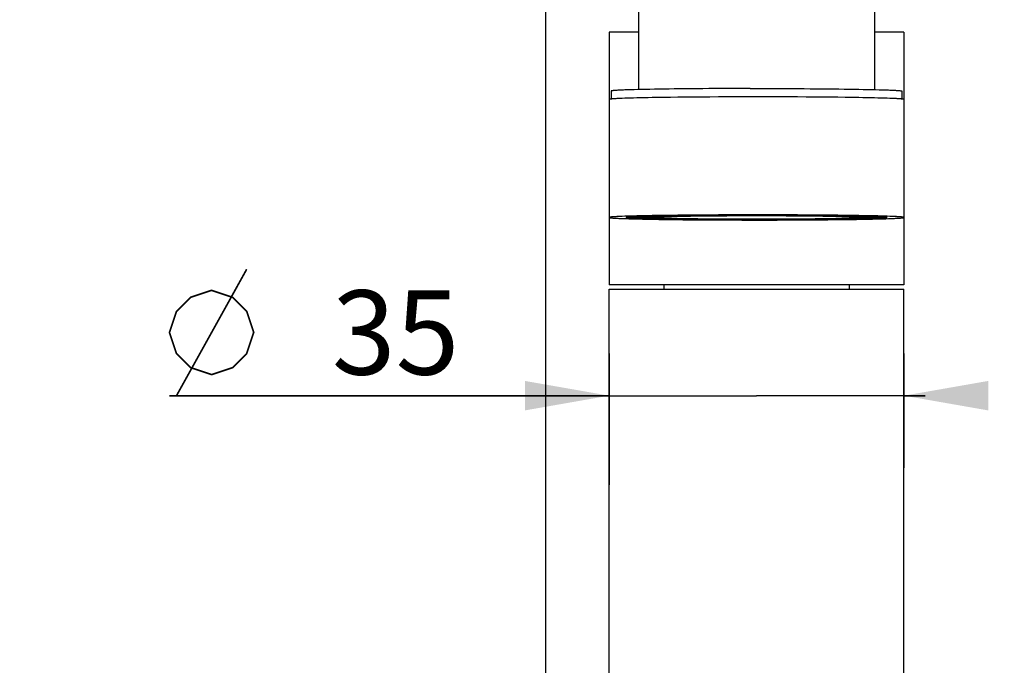
# Model space of a CAD drawing. Units: millimetres. Extents: x 0 to 210, y 0 to 297.
# Drawn here: x 139 to 162, y 170 to 186 of the extents above; entities that cross this region are included whole.
import ezdxf

# ---------------------------------------------------------------- set-up
doc = ezdxf.new("R2010")
doc.units = ezdxf.units.MM
doc.header["$LTSCALE"] = 19.36
doc.layers.get('0').update_dxf_attribs({"linetype": 'CONTINUOUS'})
doc.layers.add('00_COMPONENTI', color=7, linetype='CONTINUOUS')
doc.styles.get("Standard").update_dxf_attribs({"font": 'txt', "width": 1.15})
doc.dimstyles.new('DIMSTYLE_1', dxfattribs={"dimtxt": 2, "dimasz": 2, "dimexe": 1, "dimexo": 0.5, "dimgap": 0.5, "dimtad": 1, "dimlfac": 5, "dimdsep": 46, "dimtxsty": 'Standard', "dimblk": '_FILLED', "dimblk1": '_FILLED', "dimblk2": '_FILLED', "dimcen": 0.09, "dimadec": 0, "dimazin": 0, "dimtp": 0.15, "dimtm": 0.15, "dimtfac": 1, "dimtofl": 0, "dimtmove": 0, "dimatfit": 3, "dimldrblk": '_FILLED', "dimfxl": 0, "dimtolj": 1, "dimarcsym": 0})
doc.dimstyles.new('DIMSTYLE_2', dxfattribs={"dimtxt": 2, "dimasz": 2, "dimexe": 1, "dimexo": 0.5, "dimgap": 0.5, "dimtad": 1, "dimlfac": 5, "dimdsep": 46, "dimtxsty": 'Standard', "dimblk": '_FILLED', "dimblk1": '_FILLED', "dimblk2": '_FILLED', "dimcen": 0.09, "dimadec": 0, "dimazin": 0, "dimtp": 0.1, "dimtm": 0.1, "dimtfac": 1, "dimtofl": 0, "dimtmove": 0, "dimatfit": 3, "dimldrblk": '_FILLED', "dimfxl": 0, "dimtolj": 1, "dimarcsym": 0})
doc.dimstyles.new('DIMSTYLE_7', dxfattribs={"dimtxt": 2, "dimasz": 2, "dimexe": 1, "dimexo": 0.5, "dimgap": 0.5, "dimtad": 1, "dimdec": 0, "dimlfac": 5, "dimdsep": 46, "dimtxsty": 'Standard', "dimblk": '_FILLED', "dimblk1": '_FILLED', "dimblk2": '_FILLED', "dimcen": 0.09, "dimadec": 0, "dimazin": 0, "dimtp": 0.15, "dimtm": 0.15, "dimtfac": 1, "dimtdec": 0, "dimtofl": 0, "dimtmove": 0, "dimatfit": 3, "dimldrblk": '_FILLED', "dimfxl": 0, "dimtolj": 1, "dimarcsym": 0})

# ---------------------------------------------------------------- blocks, each defined once
blk = doc.blocks.new('_FILLED')
at = {"color": 0, "linetype": 'ByBlock'}
blk.add_solid([(0, 0), (-1, 0.175), (-1, -0.175)], dxfattribs=at)
blk = doc.blocks.new('*D2')
at = {"color": 2, "linetype": 'Continuous'}
for p, q in [((152.543, 177.673), (152.543, 174.554)), ((159.543, 177.673), (159.543, 174.962)), ((152.543, 176.673), (142.105, 176.673)), ((142.105, 176.673), (156.043, 176.673)), ((160.043, 176.673), (156.043, 176.673)), ((159.543, 176.673), (160.043, 176.673))]:
    blk.add_line(p, q, dxfattribs=at)
at = {"color": 2, "linetype": 'Continuous', "xscale": 2, "yscale": 2, "zscale": 2}
blk.add_blockref('_FILLED', (152.543, 176.673), dxfattribs=at)
at = {"color": 2, "linetype": 'Continuous', "xscale": 2, "yscale": 2, "zscale": 2, "rotation": 180}
blk.add_blockref('_FILLED', (159.543, 176.673), dxfattribs=at)
at = {"color": 2, "linetype": 'Continuous', "insert": (148.989, 179.173), "char_height": 2, "width": 10.325, "attachment_point": 3, "line_spacing_factor": 0.9}
blk.add_mtext('{\\Ftxt.shx;\\W1.333333;\\H2.000000; }35', dxfattribs=at)
blk = doc.blocks.new('*D21')
at = {"color": 2, "linetype": 'Continuous'}
for p, q in [((151.043, 132.703), (151.043, 262.7)), ((156.043, 253.399), (156.043, 262.7)), ((151.043, 261.7), (140.658, 261.7)), ((140.658, 261.7), (153.543, 261.7)), ((156.543, 261.7), (153.543, 261.7)), ((156.043, 261.7), (156.543, 261.7))]:
    blk.add_line(p, q, dxfattribs=at)
at = {"color": 2, "linetype": 'Continuous', "xscale": 2, "yscale": 2, "zscale": 2}
blk.add_blockref('_FILLED', (151.043, 261.7), dxfattribs=at)
at = {"color": 2, "linetype": 'Continuous', "xscale": 2, "yscale": 2, "zscale": 2, "rotation": 180}
blk.add_blockref('_FILLED', (156.043, 261.7), dxfattribs=at)
at = {"color": 2, "linetype": 'Continuous', "insert": (144.874, 264.2), "char_height": 2, "width": 6.325, "attachment_point": 3, "line_spacing_factor": 0.9}
blk.add_mtext('25', dxfattribs=at)
blk = doc.blocks.new('*D22')
at = {"color": 2, "linetype": 'Continuous'}
for p, q in [((156.043, 253.339), (156.043, 256.26)), ((170.623, 171.095), (170.623, 256.26)), ((156.043, 255.26), (163.333, 255.26)), ((170.623, 255.26), (163.333, 255.26)), ((170.623, 156.215), (170.623, 159.828))]:
    blk.add_line(p, q, dxfattribs=at)
at = {"color": 2, "linetype": 'Continuous', "xscale": 2, "yscale": 2, "zscale": 2, "rotation": 180}
blk.add_blockref('_FILLED', (156.043, 255.26), dxfattribs=at)
at = {"color": 2, "linetype": 'Continuous', "xscale": 2, "yscale": 2, "zscale": 2}
blk.add_blockref('_FILLED', (170.623, 255.26), dxfattribs=at)
at = {"color": 2, "linetype": 'Continuous', "insert": (163.333, 257.76), "char_height": 2, "width": 6.325, "attachment_point": 2, "line_spacing_factor": 0.9}
blk.add_mtext('73', dxfattribs=at)
blk = doc.blocks.new('*D23')
at = {"color": 2, "linetype": 'Continuous'}
for p, q in [((156.043, 250.499), (156.043, 262.7)), ((176.718, 167.446), (176.718, 262.7)), ((156.043, 261.7), (166.381, 261.7)), ((176.718, 261.7), (166.381, 261.7)), ((176.718, 158.357), (176.718, 158.928))]:
    blk.add_line(p, q, dxfattribs=at)
at = {"color": 2, "linetype": 'Continuous', "xscale": 2, "yscale": 2, "zscale": 2, "rotation": 180}
blk.add_blockref('_FILLED', (156.043, 261.7), dxfattribs=at)
at = {"color": 2, "linetype": 'Continuous', "xscale": 2, "yscale": 2, "zscale": 2}
blk.add_blockref('_FILLED', (176.718, 261.7), dxfattribs=at)
at = {"color": 2, "linetype": 'Continuous', "insert": (166.381, 264.2), "char_height": 2, "width": 7.7625, "attachment_point": 2, "line_spacing_factor": 0.9}
blk.add_mtext('103', dxfattribs=at)

msp = doc.modelspace()

# ---------------------------------------------------------------- linework, layer by layer
at = {"color": 2, "linetype": 'Continuous', "const_width": 0.04}
for points in [[(142.272, 176.6732), (143.9386, 179.6732)], [(142.1053, 178.1732), (142.272, 178.6732), (142.6053, 179.0065), (143.1053, 179.1732), (143.6053, 179.0065), (143.9386, 178.6732), (144.1053, 178.1732), (143.9386, 177.6732), (143.6053, 177.3398), (143.1053, 177.1732), (142.6053, 177.3398), (142.272, 177.6732), (142.1053, 178.1732)]]:
    msp.add_lwpolyline(points, dxfattribs=at)
at = {"layer": '00_COMPONENTI', "color": 7, "linetype": 'Continuous'}
for p, q in [((153.2425, 192.2389), (153.2425, 183.9383)), ((158.8425, 192.2389), (158.8425, 183.9383)), ((152.5432, 185.3034), (152.5432, 179.3034)), ((153.2425, 185.3034), (152.5432, 185.3034)), ((159.5432, 185.3034), (158.8425, 185.3034)), ((159.5432, 185.3034), (159.5432, 179.3034)), ((152.5932, 183.9032), (152.5932, 183.7139)), ((152.9776, 183.7331), (152.912, 183.7309)), ((153.048, 183.7352), (152.9776, 183.7331)), ((153.0554, 183.9333), (152.9815, 183.9309)), ((153.1234, 183.7373), (153.048, 183.7352)), ((153.1352, 183.9356), (153.0554, 183.9333)), ((153.2035, 183.7393), (153.1234, 183.7373)), ((153.2208, 183.9378), (153.1352, 183.9356)), ((153.2882, 183.7413), (153.2035, 183.7393)), ((153.312, 183.9399), (153.2208, 183.9378)), ((153.3773, 183.7432), (153.2882, 183.7413)), ((153.4086, 183.942), (153.312, 183.9399)), ((153.4708, 183.745), (153.3773, 183.7432)), ((153.5105, 183.944), (153.4086, 183.942)), ((153.5684, 183.7468), (153.4708, 183.745)), ((153.6173, 183.946), (153.5105, 183.944)), ((153.6701, 183.7485), (153.5684, 183.7468)), ((153.729, 183.9478), (153.6173, 183.946)), ((153.7756, 183.7501), (153.6701, 183.7485)), ((153.8453, 183.9496), (153.729, 183.9478)), ((153.8848, 183.7517), (153.7756, 183.7501)), ((153.9659, 183.9512), (153.8453, 183.9496)), ((153.9975, 183.7532), (153.8848, 183.7517)), ((154.0907, 183.9528), (153.9659, 183.9512)), ((154.1727, 183.7552), (153.9975, 183.7532)), ((154.2193, 183.9543), (154.0907, 183.9528)), ((154.3547, 183.7571), (154.1727, 183.7552)), ((154.3516, 183.9556), (154.2193, 183.9543)), ((154.4872, 183.9569), (154.3516, 183.9556)), ((154.5429, 183.7588), (154.3547, 183.7571)), ((154.6259, 183.9581), (154.4872, 183.9569)), ((154.7366, 183.7603), (154.5429, 183.7588)), ((154.7674, 183.9591), (154.6259, 183.9581)), ((154.935, 183.7616), (154.7366, 183.7603)), ((154.9115, 183.96), (154.7674, 183.9591)), ((155.0578, 183.9609), (154.9115, 183.96)), ((155.1374, 183.7626), (154.935, 183.7616)), ((155.2061, 183.9616), (155.0578, 183.9609)), ((155.3432, 183.7635), (155.1374, 183.7626)), ((155.4315, 183.9624), (155.2061, 183.9616)), ((155.5515, 183.7641), (155.3432, 183.7635)), ((155.6596, 183.963), (155.4315, 183.9624)), ((155.7616, 183.7645), (155.5515, 183.7641)), ((155.8895, 183.9633), (155.6596, 183.963)), ((155.9727, 183.7647), (155.7616, 183.7645)), ((155.8895, 183.9633), (156.1201, 183.9634)), ((156.1842, 183.7647), (155.9727, 183.7647)), ((156.1201, 183.9634), (156.2736, 183.9632)), ((156.395, 183.7644), (156.1842, 183.7647)), ((156.2736, 183.9632), (156.4268, 183.963)), ((156.6046, 183.7639), (156.395, 183.7644)), ((156.4268, 183.963), (156.5791, 183.9626)), ((156.5791, 183.9626), (156.7304, 183.9622)), ((156.8121, 183.7632), (156.6046, 183.7639)), ((156.7304, 183.9622), (156.8803, 183.9616)), ((157.0169, 183.7623), (156.8121, 183.7632)), ((156.8803, 183.9616), (157.0286, 183.9609)), ((157.2181, 183.7612), (157.0169, 183.7623)), ((157.0286, 183.9609), (157.1749, 183.96)), ((157.1749, 183.96), (157.319, 183.9591)), ((157.415, 183.7598), (157.2181, 183.7612)), ((157.319, 183.9591), (157.4605, 183.9581)), ((157.6069, 183.7583), (157.415, 183.7598)), ((157.4605, 183.9581), (157.5992, 183.9569)), ((157.5992, 183.9569), (157.7348, 183.9556)), ((157.7931, 183.7565), (157.6069, 183.7583)), ((157.7348, 183.9556), (157.8671, 183.9543)), ((157.9729, 183.7546), (157.7931, 183.7565)), ((157.8671, 183.9543), (157.9957, 183.9528)), ((158.1457, 183.7525), (157.9729, 183.7546)), ((157.9957, 183.9528), (158.1205, 183.9512)), ((158.1205, 183.9512), (158.2411, 183.9496)), ((158.2566, 183.7509), (158.1457, 183.7525)), ((158.2411, 183.9496), (158.3574, 183.9478)), ((158.364, 183.7493), (158.2566, 183.7509)), ((158.3574, 183.9478), (158.4691, 183.946)), ((158.4676, 183.7477), (158.364, 183.7493)), ((158.5673, 183.7459), (158.4676, 183.7477)), ((158.4691, 183.946), (158.576, 183.944)), ((158.6629, 183.7441), (158.5673, 183.7459)), ((158.576, 183.944), (158.6778, 183.942)), ((158.7542, 183.7423), (158.6629, 183.7441)), ((158.6778, 183.942), (158.7744, 183.9399)), ((158.8412, 183.7403), (158.7542, 183.7423)), ((158.7744, 183.9399), (158.8656, 183.9378)), ((158.9236, 183.7383), (158.8412, 183.7403)), ((158.8656, 183.9378), (158.9512, 183.9356)), ((159.0013, 183.7363), (158.9236, 183.7383)), ((158.9512, 183.9356), (159.031, 183.9333)), ((159.0742, 183.7342), (159.0013, 183.7363)), ((159.1422, 183.732), (159.0742, 183.7342)), ((159.2052, 183.7298), (159.1422, 183.732)), ((159.4932, 183.9032), (159.4932, 183.7139)), ((152.8516, 183.7287), (152.7963, 183.7264)), ((152.912, 183.7309), (152.8516, 183.7287)), ((152.8516, 180.9283), (152.7963, 180.926)), ((152.912, 180.9305), (152.8516, 180.9283)), ((152.9776, 180.9327), (152.912, 180.9305)), ((153.048, 180.9348), (152.9776, 180.9327)), ((153.1234, 180.9369), (153.048, 180.9348)), ((153.2035, 180.9389), (153.1234, 180.9369)), ((153.2882, 180.9409), (153.2035, 180.9389)), ((153.268, 180.9277), (153.2128, 180.9256)), ((153.3281, 180.9297), (153.268, 180.9277)), ((153.3773, 180.9428), (153.2882, 180.9409)), ((153.393, 180.9316), (153.3281, 180.9297)), ((153.4708, 180.9446), (153.3773, 180.9428)), ((153.4626, 180.9335), (153.393, 180.9316)), ((153.5366, 180.9354), (153.4626, 180.9335)), ((153.5684, 180.9464), (153.4708, 180.9446)), ((153.6151, 180.9372), (153.5366, 180.9354)), ((153.6701, 180.9481), (153.5684, 180.9464)), ((153.6978, 180.9389), (153.6151, 180.9372)), ((153.7756, 180.9497), (153.6701, 180.9481)), ((153.7846, 180.9406), (153.6978, 180.9389)), ((153.8848, 180.9513), (153.7756, 180.9497)), ((153.8754, 180.9422), (153.7846, 180.9406)), ((153.97, 180.9438), (153.8754, 180.9422)), ((153.9975, 180.9528), (153.8848, 180.9513)), ((153.9012, 180.9261), (153.9596, 180.9277)), ((153.9596, 180.9277), (154.0221, 180.9293)), ((154.0683, 180.9453), (153.97, 180.9438)), ((154.1727, 180.9548), (153.9975, 180.9528)), ((154.0221, 180.9293), (154.0885, 180.9308)), ((154.2221, 180.9474), (154.0683, 180.9453)), ((154.0885, 180.9308), (154.1586, 180.9323)), ((154.1586, 180.9323), (154.2323, 180.9337)), ((154.3547, 180.9567), (154.1727, 180.9548)), ((154.3831, 180.9493), (154.2221, 180.9474)), ((154.2323, 180.9337), (154.3095, 180.935)), ((154.3095, 180.935), (154.39, 180.9363)), ((154.5429, 180.9584), (154.3547, 180.9567)), ((154.5506, 180.951), (154.3831, 180.9493)), ((154.39, 180.9363), (154.4737, 180.9376)), ((154.4737, 180.9376), (154.5603, 180.9387)), ((154.7366, 180.9599), (154.5429, 180.9584)), ((154.724, 180.9525), (154.5506, 180.951)), ((154.5603, 180.9387), (154.6499, 180.9398)), ((154.6499, 180.9398), (154.7421, 180.9409)), ((154.9026, 180.9539), (154.724, 180.9525)), ((154.935, 180.9611), (154.7366, 180.9599)), ((154.7421, 180.9409), (154.8368, 180.9418)), ((154.8368, 180.9418), (154.9338, 180.9427)), ((155.0858, 180.955), (154.9026, 180.9539)), ((154.9338, 180.9427), (155.0329, 180.9435)), ((155.1374, 180.9622), (154.935, 180.9611)), ((155.0329, 180.9435), (155.134, 180.9443)), ((155.2727, 180.956), (155.0858, 180.955)), ((155.134, 180.9443), (155.2368, 180.9449)), ((155.3432, 180.963), (155.1374, 180.9622)), ((155.2368, 180.9449), (155.3412, 180.9455)), ((155.4626, 180.9567), (155.2727, 180.956)), ((155.3412, 180.9455), (155.4469, 180.946)), ((155.5515, 180.9637), (155.3432, 180.963)), ((155.4469, 180.946), (155.5537, 180.9464)), ((155.6549, 180.9573), (155.4626, 180.9567)), ((155.7616, 180.9641), (155.5515, 180.9637)), ((155.5537, 180.9464), (155.6615, 180.9467)), ((155.8487, 180.9576), (155.6549, 180.9573)), ((155.6615, 180.9467), (155.77, 180.947)), ((155.9727, 180.9643), (155.7616, 180.9641)), ((155.77, 180.947), (155.8791, 180.9471)), ((156.0432, 180.9577), (155.8487, 180.9576)), ((155.8791, 180.9471), (155.9885, 180.9472)), ((156.1842, 180.9642), (155.9727, 180.9643)), ((155.9885, 180.9472), (156.0979, 180.9472)), ((156.2377, 180.9576), (156.0432, 180.9577)), ((156.0979, 180.9472), (156.2073, 180.9471)), ((156.395, 180.964), (156.1842, 180.9642)), ((156.2073, 180.9471), (156.3164, 180.947)), ((156.4315, 180.9573), (156.2377, 180.9576)), ((156.3164, 180.947), (156.4249, 180.9467)), ((156.6046, 180.9635), (156.395, 180.964)), ((156.4249, 180.9467), (156.5327, 180.9464)), ((156.6238, 180.9567), (156.4315, 180.9573)), ((156.5327, 180.9464), (156.6395, 180.946)), ((156.8121, 180.9628), (156.6046, 180.9635)), ((156.8137, 180.956), (156.6238, 180.9567)), ((156.6395, 180.946), (156.7452, 180.9455)), ((156.7452, 180.9455), (156.8496, 180.9449)), ((157.0169, 180.9619), (156.8121, 180.9628)), ((157.0006, 180.955), (156.8137, 180.956)), ((156.8496, 180.9449), (156.9524, 180.9443)), ((156.9524, 180.9443), (157.0535, 180.9435)), ((157.1838, 180.9539), (157.0006, 180.955)), ((157.2181, 180.9607), (157.0169, 180.9619)), ((157.0535, 180.9435), (157.1526, 180.9427)), ((157.1526, 180.9427), (157.2496, 180.9418)), ((157.3624, 180.9525), (157.1838, 180.9539)), ((157.415, 180.9594), (157.2181, 180.9607)), ((157.2496, 180.9418), (157.3443, 180.9409)), ((157.3443, 180.9409), (157.4365, 180.9398)), ((157.5358, 180.951), (157.3624, 180.9525)), ((157.6069, 180.9578), (157.415, 180.9594)), ((157.4365, 180.9398), (157.5261, 180.9387)), ((157.5261, 180.9387), (157.6127, 180.9376)), ((157.7034, 180.9493), (157.5358, 180.951)), ((157.7931, 180.9561), (157.6069, 180.9578)), ((157.6127, 180.9376), (157.6964, 180.9363)), ((157.6964, 180.9363), (157.7769, 180.935)), ((157.8643, 180.9474), (157.7034, 180.9493)), ((157.7769, 180.935), (157.8541, 180.9337)), ((157.9729, 180.9542), (157.7931, 180.9561)), ((157.8541, 180.9337), (157.9278, 180.9323)), ((158.0181, 180.9453), (157.8643, 180.9474)), ((157.9278, 180.9323), (157.9979, 180.9308)), ((158.1457, 180.952), (157.9729, 180.9542)), ((157.9979, 180.9308), (158.0643, 180.9293)), ((158.1164, 180.9438), (158.0181, 180.9453)), ((158.0643, 180.9293), (158.1268, 180.9277)), ((158.211, 180.9422), (158.1164, 180.9438)), ((158.1268, 180.9277), (158.1853, 180.9261)), ((158.2566, 180.9505), (158.1457, 180.952)), ((158.3018, 180.9406), (158.211, 180.9422)), ((158.364, 180.9489), (158.2566, 180.9505)), ((158.3886, 180.9389), (158.3018, 180.9406)), ((158.4676, 180.9472), (158.364, 180.9489)), ((158.4713, 180.9372), (158.3886, 180.9389)), ((158.5673, 180.9455), (158.4676, 180.9472)), ((158.5498, 180.9354), (158.4713, 180.9372)), ((158.6238, 180.9335), (158.5498, 180.9354)), ((158.6629, 180.9437), (158.5673, 180.9455)), ((158.6934, 180.9316), (158.6238, 180.9335)), ((158.7542, 180.9418), (158.6629, 180.9437)), ((158.7583, 180.9297), (158.6934, 180.9316)), ((158.8412, 180.9399), (158.7542, 180.9418)), ((158.8184, 180.9277), (158.7583, 180.9297)), ((158.8736, 180.9256), (158.8184, 180.9277)), ((158.9236, 180.9379), (158.8412, 180.9399)), ((159.0013, 180.9358), (158.9236, 180.9379)), ((159.0742, 180.9337), (159.0013, 180.9358)), ((159.1422, 180.9316), (159.0742, 180.9337)), ((159.2052, 180.9294), (159.1422, 180.9316)), ((152.8812, 180.877), (152.9442, 180.8748)), ((152.9442, 180.8748), (153.0122, 180.8726)), ((153.0122, 180.8726), (153.0851, 180.8705)), ((153.0851, 180.8705), (153.1628, 180.8685)), ((153.5477, 180.9062), (153.092, 180.9062)), ((153.5477, 180.901), (153.092, 180.901)), ((153.2128, 180.9256), (153.1625, 180.9235)), ((153.1628, 180.8685), (153.2453, 180.8665)), ((153.2128, 180.8816), (153.268, 180.8796)), ((153.2453, 180.8665), (153.3322, 180.8645)), ((153.268, 180.8796), (153.3281, 180.8776)), ((153.3281, 180.8776), (153.393, 180.8756)), ((153.3322, 180.8645), (153.4235, 180.8627)), ((153.3345, 180.883), (153.3881, 180.8809)), ((153.3881, 180.8809), (153.4465, 180.879)), ((153.393, 180.8756), (153.4626, 180.8737)), ((153.4235, 180.8627), (153.5191, 180.8609)), ((153.4465, 180.879), (153.5095, 180.877)), ((153.4626, 180.8737), (153.5366, 180.8718)), ((153.5095, 180.877), (153.5771, 180.8752)), ((153.5191, 180.8609), (153.6188, 180.8591)), ((153.5366, 180.8718), (153.6151, 180.87)), ((153.5477, 180.9062), (153.5477, 180.901)), ((153.5771, 180.8752), (153.6492, 180.8734)), ((153.6151, 180.87), (153.6978, 180.8683)), ((153.6188, 180.8591), (153.7224, 180.8575)), ((153.6492, 180.8734), (153.7257, 180.8716)), ((153.6723, 180.9175), (153.7093, 180.9192)), ((153.6978, 180.8683), (153.7846, 180.8666)), ((153.7093, 180.9192), (153.7508, 180.921)), ((153.7508, 180.8862), (153.7093, 180.888)), ((153.7224, 180.8575), (153.8298, 180.8559)), ((153.7257, 180.8716), (153.8064, 180.8699)), ((153.7508, 180.921), (153.7966, 180.9228)), ((153.7966, 180.8845), (153.7508, 180.8862)), ((153.7846, 180.8666), (153.8754, 180.865)), ((153.7966, 180.9228), (153.8468, 180.9245)), ((153.8468, 180.8828), (153.7966, 180.8845)), ((153.8064, 180.8699), (153.8912, 180.8683)), ((153.8298, 180.8559), (153.9407, 180.8543)), ((153.8468, 180.9245), (153.9012, 180.9261)), ((153.9012, 180.8811), (153.8468, 180.8828)), ((153.8754, 180.865), (153.97, 180.8634)), ((153.8912, 180.8683), (153.9798, 180.8667)), ((153.9596, 180.8795), (153.9012, 180.8811)), ((153.9407, 180.8543), (154.1135, 180.8522)), ((154.0221, 180.8779), (153.9596, 180.8795)), ((153.97, 180.8634), (154.0683, 180.8619)), ((153.9798, 180.8667), (154.0723, 180.8652)), ((154.0885, 180.8764), (154.0221, 180.8779)), ((154.0683, 180.8619), (154.2221, 180.8599)), ((154.0723, 180.8652), (154.2176, 180.863)), ((154.1586, 180.8749), (154.0885, 180.8764)), ((154.1135, 180.8522), (154.2933, 180.8503)), ((154.2323, 180.8735), (154.1586, 180.8749)), ((154.2176, 180.863), (154.3704, 180.8611)), ((154.2221, 180.8599), (154.3831, 180.858)), ((154.3095, 180.8722), (154.2323, 180.8735)), ((154.2933, 180.8503), (154.4795, 180.8485)), ((154.39, 180.8709), (154.3095, 180.8722)), ((154.3704, 180.8611), (154.5301, 180.8593)), ((154.3831, 180.858), (154.5506, 180.8562)), ((154.4737, 180.8697), (154.39, 180.8709)), ((154.5603, 180.8685), (154.4737, 180.8697)), ((154.4795, 180.8485), (154.6714, 180.847)), ((154.5301, 180.8593), (154.696, 180.8577)), ((154.5506, 180.8562), (154.724, 180.8547)), ((154.6499, 180.8674), (154.5603, 180.8685)), ((154.7421, 180.8664), (154.6499, 180.8674)), ((154.6714, 180.847), (154.8683, 180.8456)), ((154.696, 180.8577), (154.8675, 180.8563)), ((154.724, 180.8547), (154.9026, 180.8533)), ((154.8368, 180.8654), (154.7421, 180.8664)), ((154.9338, 180.8645), (154.8368, 180.8654)), ((154.8675, 180.8563), (155.0437, 180.8551)), ((154.8683, 180.8456), (155.0695, 180.8445)), ((154.9026, 180.8533), (155.0858, 180.8522)), ((155.0329, 180.8637), (154.9338, 180.8645)), ((155.134, 180.863), (155.0329, 180.8637)), ((155.0437, 180.8551), (155.2241, 180.8541)), ((155.0695, 180.8445), (155.2743, 180.8436)), ((155.0858, 180.8522), (155.2727, 180.8512)), ((155.2368, 180.8623), (155.134, 180.863)), ((155.2241, 180.8541), (155.4078, 180.8532)), ((155.3412, 180.8617), (155.2368, 180.8623)), ((155.2727, 180.8512), (155.4626, 180.8505)), ((155.2743, 180.8436), (155.4818, 180.8429)), ((155.4469, 180.8612), (155.3412, 180.8617)), ((155.4078, 180.8532), (155.5942, 180.8526)), ((155.5537, 180.8608), (155.4469, 180.8612)), ((155.4626, 180.8505), (155.6549, 180.85)), ((155.4818, 180.8429), (155.6914, 180.8424)), ((155.6615, 180.8605), (155.5537, 180.8608)), ((155.5942, 180.8526), (155.7823, 180.8522)), ((155.6549, 180.85), (155.8487, 180.8496)), ((155.77, 180.8602), (155.6615, 180.8605)), ((155.6914, 180.8424), (155.9022, 180.8421)), ((155.8791, 180.8601), (155.77, 180.8602)), ((155.7823, 180.8522), (155.9716, 180.852)), ((155.8487, 180.8496), (156.0432, 180.8495)), ((155.9885, 180.86), (155.8791, 180.8601)), ((155.9022, 180.8421), (156.1137, 180.8421)), ((155.9716, 180.852), (156.1611, 180.8521)), ((156.0979, 180.86), (155.9885, 180.86)), ((156.0432, 180.8495), (156.2377, 180.8496)), ((156.2073, 180.8601), (156.0979, 180.86)), ((156.1137, 180.8421), (156.3248, 180.8423)), ((156.1611, 180.8521), (156.3502, 180.8523)), ((156.3164, 180.8602), (156.2073, 180.8601)), ((156.2377, 180.8496), (156.4315, 180.85)), ((156.4249, 180.8605), (156.3164, 180.8602)), ((156.3248, 180.8423), (156.5349, 180.8427)), ((156.3502, 180.8523), (156.538, 180.8528)), ((156.5327, 180.8608), (156.4249, 180.8605)), ((156.4315, 180.85), (156.6238, 180.8505)), ((156.6395, 180.8612), (156.5327, 180.8608)), ((156.5349, 180.8427), (156.7432, 180.8433)), ((156.538, 180.8528), (156.7237, 180.8534)), ((156.6238, 180.8505), (156.8137, 180.8512)), ((156.7452, 180.8617), (156.6395, 180.8612)), ((156.7237, 180.8534), (156.9067, 180.8543)), ((156.7432, 180.8433), (156.949, 180.8442)), ((156.8496, 180.8623), (156.7452, 180.8617)), ((156.8137, 180.8512), (157.0006, 180.8522)), ((156.9524, 180.863), (156.8496, 180.8623)), ((156.9067, 180.8543), (157.0861, 180.8554)), ((156.949, 180.8442), (157.1514, 180.8452)), ((157.0535, 180.8637), (156.9524, 180.863)), ((157.0006, 180.8522), (157.1838, 180.8533)), ((157.1526, 180.8645), (157.0535, 180.8637)), ((157.0861, 180.8554), (157.2613, 180.8566)), ((157.1514, 180.8452), (157.3499, 180.8465)), ((157.2496, 180.8654), (157.1526, 180.8645)), ((157.1838, 180.8533), (157.3624, 180.8547)), ((157.3443, 180.8664), (157.2496, 180.8654)), ((157.2613, 180.8566), (157.4314, 180.8581)), ((157.4365, 180.8674), (157.3443, 180.8664)), ((157.3499, 180.8465), (157.5435, 180.848)), ((157.3624, 180.8547), (157.5358, 180.8562)), ((157.4314, 180.8581), (157.5959, 180.8597)), ((157.5261, 180.8685), (157.4365, 180.8674)), ((157.6127, 180.8697), (157.5261, 180.8685)), ((157.5358, 180.8562), (157.7034, 180.858)), ((157.5435, 180.848), (157.7317, 180.8497)), ((157.5959, 180.8597), (157.754, 180.8616)), ((157.6964, 180.8709), (157.6127, 180.8697)), ((157.7769, 180.8722), (157.6964, 180.8709)), ((157.7034, 180.858), (157.8643, 180.8599)), ((157.7317, 180.8497), (157.9137, 180.8515)), ((157.754, 180.8616), (157.905, 180.8636)), ((157.8541, 180.8735), (157.7769, 180.8722)), ((157.9278, 180.8749), (157.8541, 180.8735)), ((157.8643, 180.8599), (158.0181, 180.8619)), ((157.905, 180.8636), (158.0015, 180.865)), ((157.9137, 180.8515), (158.0889, 180.8536)), ((157.9979, 180.8764), (157.9278, 180.8749)), ((158.0643, 180.8779), (157.9979, 180.8764)), ((158.0015, 180.865), (158.0944, 180.8665)), ((158.0181, 180.8619), (158.1164, 180.8634)), ((158.1268, 180.8795), (158.0643, 180.8779)), ((158.0889, 180.8536), (158.2016, 180.8551)), ((158.0944, 180.8665), (158.1836, 180.868)), ((158.1164, 180.8634), (158.211, 180.865)), ((158.1853, 180.8811), (158.1268, 180.8795)), ((158.1836, 180.868), (158.2689, 180.8697)), ((158.1853, 180.9261), (158.2396, 180.9245)), ((158.2396, 180.8828), (158.1853, 180.8811)), ((158.2016, 180.8551), (158.3108, 180.8566)), ((158.211, 180.865), (158.3018, 180.8666)), ((158.2396, 180.9245), (158.2898, 180.9228)), ((158.2898, 180.8845), (158.2396, 180.8828)), ((158.2689, 180.8697), (158.3501, 180.8714)), ((158.2898, 180.9228), (158.3357, 180.921)), ((158.3357, 180.8862), (158.2898, 180.8845)), ((158.3018, 180.8666), (158.3886, 180.8683)), ((158.3108, 180.8566), (158.4163, 180.8583)), ((158.3357, 180.921), (158.3771, 180.9192)), ((158.3771, 180.888), (158.3357, 180.8862)), ((158.3501, 180.8714), (158.4273, 180.8731)), ((158.4141, 180.8898), (158.3771, 180.888)), ((158.3886, 180.8683), (158.4713, 180.87)), ((158.4163, 180.8583), (158.518, 180.86)), ((158.4273, 180.8731), (158.5001, 180.8749)), ((158.4713, 180.87), (158.5498, 180.8718)), ((158.5001, 180.8749), (158.5675, 180.8768)), ((158.518, 180.86), (158.6156, 180.8618)), ((158.5387, 180.9062), (158.5387, 180.901)), ((158.9944, 180.9062), (158.5387, 180.9062)), ((158.9944, 180.901), (158.5387, 180.901)), ((158.5498, 180.8718), (158.6238, 180.8737)), ((158.5675, 180.8768), (158.6277, 180.8786)), ((158.6156, 180.8618), (158.7091, 180.8636)), ((158.6238, 180.8737), (158.6934, 180.8756)), ((158.6277, 180.8786), (158.6799, 180.8803)), ((158.6799, 180.8803), (158.7244, 180.8819)), ((158.6934, 180.8756), (158.7583, 180.8776)), ((158.7091, 180.8636), (158.7982, 180.8655)), ((158.7244, 180.8819), (158.7624, 180.8834)), ((158.7583, 180.8776), (158.8184, 180.8796)), ((158.7624, 180.8834), (158.8097, 180.8854)), ((158.7982, 180.8655), (158.8829, 180.8675)), ((158.8097, 180.8854), (158.8475, 180.8873)), ((158.8184, 180.8796), (158.8736, 180.8816)), ((158.8475, 180.8873), (158.8779, 180.889)), ((158.8736, 180.8816), (158.9239, 180.8837)), ((158.8779, 180.889), (158.8949, 180.89)), ((158.8829, 180.8675), (158.963, 180.8695)), ((158.8949, 180.89), (158.9096, 180.891)), ((158.9096, 180.891), (158.9224, 180.8919)), ((158.9224, 180.8919), (158.9336, 180.8928)), ((158.9336, 180.8928), (158.9434, 180.8936)), ((158.9434, 180.8936), (158.9519, 180.8943)), ((158.9519, 180.8943), (158.9594, 180.8951)), ((158.9594, 180.8951), (158.966, 180.8958)), ((158.963, 180.8695), (159.0384, 180.8716)), ((159.0068, 180.903), (159.004, 180.9021)), ((159.0384, 180.8716), (159.1089, 180.8737)), ((159.1089, 180.8737), (159.1744, 180.8759)), ((159.1744, 180.8759), (159.2348, 180.8781)), ((159.2348, 180.8781), (159.2901, 180.8804)), ((159.5432, 179.3034), (152.5432, 179.3034)), ((153.8432, 179.3034), (153.8432, 179.2034)), ((158.2432, 179.3034), (158.2432, 179.2034)), ((152.5432, 133.2034), (152.5432, 179.2034)), ((152.5432, 179.2034), (159.5432, 179.2034)), ((159.5432, 150.6534), (159.5432, 179.2034))]:
    msp.add_line(p, q, dxfattribs=at)
at = {"layer": '00_COMPONENTI', "color": 9, "linetype": 'Continuous'}
for p, q in [((153.4416, 180.9281), (153.3848, 180.9261)), ((153.5031, 180.93), (153.4416, 180.9281)), ((153.5691, 180.9318), (153.5031, 180.93)), ((153.6395, 180.9336), (153.5691, 180.9318)), ((153.7142, 180.9354), (153.6395, 180.9336)), ((153.793, 180.937), (153.7142, 180.9354)), ((153.8759, 180.9387), (153.793, 180.937)), ((153.9626, 180.9402), (153.8759, 180.9387)), ((154.053, 180.9417), (153.9626, 180.9402)), ((154.1953, 180.9439), (154.053, 180.9417)), ((154.3449, 180.9458), (154.1953, 180.9439)), ((154.5014, 180.9476), (154.3449, 180.9458)), ((154.664, 180.9492), (154.5014, 180.9476)), ((154.8322, 180.9507), (154.664, 180.9492)), ((155.0053, 180.9519), (154.8322, 180.9507)), ((155.1825, 180.9529), (155.0053, 180.9519)), ((155.3631, 180.9538), (155.1825, 180.9529)), ((155.5465, 180.9544), (155.3631, 180.9538)), ((155.7318, 180.9549), (155.5465, 180.9544)), ((155.9185, 180.9551), (155.7318, 180.9549)), ((156.1056, 180.9552), (155.9185, 180.9551)), ((156.2924, 180.955), (156.1056, 180.9552)), ((156.4783, 180.9546), (156.2924, 180.955)), ((156.6624, 180.954), (156.4783, 180.9546)), ((156.8441, 180.9533), (156.6624, 180.954)), ((157.0225, 180.9523), (156.8441, 180.9533)), ((157.197, 180.9511), (157.0225, 180.9523)), ((157.3669, 180.9497), (157.197, 180.9511)), ((157.5314, 180.9482), (157.3669, 180.9497)), ((157.69, 180.9464), (157.5314, 180.9482)), ((157.842, 180.9445), (157.69, 180.9464)), ((157.9868, 180.9425), (157.842, 180.9445)), ((158.1238, 180.9402), (157.9868, 180.9425)), ((158.2105, 180.9387), (158.1238, 180.9402)), ((158.2934, 180.937), (158.2105, 180.9387)), ((158.3722, 180.9354), (158.2934, 180.937)), ((158.4469, 180.9336), (158.3722, 180.9354)), ((158.5173, 180.9318), (158.4469, 180.9336)), ((158.5833, 180.93), (158.5173, 180.9318)), ((158.6448, 180.9281), (158.5833, 180.93)), ((158.7016, 180.9261), (158.6448, 180.9281)), ((153.2238, 180.8882), (153.2431, 180.8871)), ((153.3327, 180.9242), (153.2854, 180.9221)), ((153.3848, 180.9261), (153.3327, 180.9242)), ((155.424, 180.8532), (155.4851, 180.853)), ((155.794, 180.8522), (155.8562, 180.8521)), ((155.9716, 180.852), (155.9808, 180.8521)), ((156.1611, 180.8521), (156.2302, 180.8521)), ((156.3502, 180.8523), (156.3546, 180.8523)), ((156.538, 180.8528), (156.5399, 180.8528)), ((157.2613, 180.8566), (157.3753, 180.8576)), ((157.4314, 180.8581), (157.5417, 180.8592)), ((157.754, 180.8616), (157.8051, 180.8622)), ((158.7537, 180.9242), (158.7016, 180.9261))]:
    msp.add_line(p, q, dxfattribs=at)
at = {"layer": '00_COMPONENTI', "color": 7, "linetype": 'Continuous'}
for points in [[(152.9815, 183.9309), (152.9469, 183.9297), (152.9137, 183.9285), (152.8822, 183.9273), (152.8522, 183.926), (152.8237, 183.9248), (152.7969, 183.9235), (152.7717, 183.9223), (152.7481, 183.921), (152.7261, 183.9197), (152.7058, 183.9184), (152.6872, 183.9171), (152.6702, 183.9158), (152.6549, 183.9145), (152.6413, 183.9132), (152.6293, 183.9118), (152.6191, 183.9105), (152.6105, 183.9092), (152.6037, 183.9078), (152.5986, 183.9065), (152.5951, 183.9052), (152.5934, 183.9038), (152.5932, 183.9032)], [(159.031, 183.9333), (159.1049, 183.9309), (159.1395, 183.9297), (159.1727, 183.9285), (159.2042, 183.9273), (159.2343, 183.926), (159.2627, 183.9248), (159.2895, 183.9235), (159.3147, 183.9223), (159.3383, 183.921), (159.3603, 183.9197), (159.3806, 183.9184), (159.3992, 183.9171), (159.4162, 183.9158), (159.4315, 183.9145), (159.4451, 183.9132), (159.4571, 183.9118), (159.4673, 183.9105), (159.4759, 183.9092), (159.4827, 183.9078), (159.4879, 183.9065), (159.4913, 183.9052), (159.493, 183.9038), (159.4932, 183.9032)], [(152.7963, 183.7264), (152.7707, 183.7253), (152.7464, 183.7241), (152.7234, 183.723), (152.7017, 183.7218), (152.6814, 183.7206), (152.6625, 183.7194), (152.6449, 183.7182), (152.6287, 183.717), (152.6139, 183.7158), (152.6005, 183.7146), (152.5885, 183.7134), (152.5779, 183.7122), (152.5687, 183.711), (152.5609, 183.7098), (152.5546, 183.7085), (152.5496, 183.7073), (152.546, 183.7061), (152.5439, 183.7048), (152.5432, 183.7036)], [(159.5432, 183.7036), (159.5425, 183.7048), (159.5404, 183.7061), (159.5368, 183.7073), (159.5319, 183.7085), (159.5255, 183.7098), (159.5177, 183.711), (159.5085, 183.7122), (159.4979, 183.7134), (159.4859, 183.7146), (159.4725, 183.7158), (159.4577, 183.717), (159.4415, 183.7182), (159.4239, 183.7194), (159.405, 183.7206), (159.3847, 183.7218), (159.3631, 183.723), (159.34, 183.7241), (159.3157, 183.7253), (159.2901, 183.7264), (159.2631, 183.7276), (159.2052, 183.7298)], [(159.5432, 180.9032), (159.5425, 180.9044), (159.5404, 180.9056), (159.5368, 180.9069), (159.5319, 180.9081), (159.5255, 180.9093), (159.5177, 180.9105), (159.5085, 180.9118), (159.4979, 180.913), (159.4859, 180.9142), (159.4725, 180.9154), (159.4577, 180.9166), (159.4415, 180.9178), (159.4239, 180.919), (159.405, 180.9202), (159.3847, 180.9214), (159.3631, 180.9225), (159.34, 180.9237), (159.3157, 180.9249), (159.2901, 180.926), (159.2631, 180.9271), (159.2052, 180.9294)], [(152.7963, 180.926), (152.7707, 180.9249), (152.7464, 180.9237), (152.7234, 180.9225), (152.7017, 180.9214), (152.6814, 180.9202), (152.6625, 180.919), (152.6449, 180.9178), (152.6287, 180.9166), (152.6139, 180.9154), (152.6005, 180.9142), (152.5885, 180.913), (152.5779, 180.9118), (152.5687, 180.9105), (152.5609, 180.9093), (152.5546, 180.9081), (152.5496, 180.9069), (152.546, 180.9056), (152.5439, 180.9044), (152.5432, 180.9032)], [(152.5432, 180.9032), (152.5439, 180.902), (152.546, 180.9007), (152.5496, 180.8995), (152.5546, 180.8983), (152.5609, 180.897), (152.5687, 180.8958), (152.5779, 180.8946), (152.5885, 180.8934), (152.6005, 180.8922), (152.6139, 180.891), (152.6287, 180.8898), (152.6449, 180.8886), (152.6625, 180.8874), (152.6814, 180.8862), (152.7017, 180.885), (152.7234, 180.8838), (152.7464, 180.8827), (152.7707, 180.8815), (152.7963, 180.8804), (152.8233, 180.8792), (152.8812, 180.877)], [(152.9454, 180.9046), (152.9449, 180.9036), (152.9456, 180.9025), (152.9476, 180.9013), (152.951, 180.9002), (152.9558, 180.8991), (152.9619, 180.898), (152.9693, 180.8968), (152.9781, 180.8957), (152.9883, 180.8946), (152.9998, 180.8935), (153.0126, 180.8924), (153.0268, 180.8913), (153.0422, 180.8902), (153.059, 180.8891), (153.0771, 180.888), (153.0965, 180.8869), (153.1172, 180.8858), (153.1392, 180.8848), (153.1625, 180.8837), (153.2128, 180.8816)], [(153.1625, 180.9235), (153.1392, 180.9225), (153.1172, 180.9214), (153.0965, 180.9203), (153.0771, 180.9192), (153.059, 180.9182), (153.0422, 180.9171), (153.0268, 180.916), (153.0126, 180.9149), (152.9998, 180.9137), (152.9883, 180.9126), (152.9781, 180.9115), (152.9693, 180.9104), (152.9619, 180.9093), (152.9558, 180.9081), (152.951, 180.907), (152.9476, 180.9059), (152.9456, 180.9047), (152.9454, 180.9046)], [(153.0789, 180.9032), (153.0776, 180.9037), (153.0757, 180.9045), (153.0738, 180.9054), (153.072, 180.9064), (153.0702, 180.9074), (153.0685, 180.9086), (153.0668, 180.9099), (153.0652, 180.9113), (153.0637, 180.9127), (153.0622, 180.9142), (153.0609, 180.9159), (153.0596, 180.9175), (153.0591, 180.9182)], [(153.0633, 180.9184), (153.0637, 180.918), (153.0652, 180.9165), (153.0668, 180.9151), (153.0685, 180.9139), (153.0702, 180.9127), (153.072, 180.9116), (153.0738, 180.9106), (153.0757, 180.9097), (153.0776, 180.9089), (153.0796, 180.9082), (153.0816, 180.9076), (153.0837, 180.9071), (153.0858, 180.9067), (153.0878, 180.9064), (153.0899, 180.9063), (153.092, 180.9062)], [(153.0789, 180.9032), (153.0821, 180.9022), (153.0855, 180.9012), (153.0891, 180.9004), (153.0927, 180.8997)], [(153.092, 180.901), (153.0899, 180.901), (153.0878, 180.9012), (153.0858, 180.9015), (153.0837, 180.9019), (153.0816, 180.9024), (153.0796, 180.903), (153.0789, 180.9032)], [(153.0927, 180.8997), (153.0966, 180.899), (153.1008, 180.8983), (153.1055, 180.8976), (153.1106, 180.8969), (153.1164, 180.8962), (153.1228, 180.8955), (153.1299, 180.8948), (153.1378, 180.894), (153.1467, 180.8933), (153.1565, 180.8925), (153.1674, 180.8916), (153.1796, 180.8908), (153.1932, 180.8899), (153.2251, 180.888)], [(153.2251, 180.888), (153.2437, 180.887), (153.2639, 180.886), (153.2858, 180.885), (153.3345, 180.883)], [(153.5477, 180.9062), (153.5516, 180.9072), (153.5567, 180.9081), (153.5629, 180.9091), (153.5704, 180.91), (153.579, 180.911), (153.5889, 180.9119), (153.5999, 180.9128), (153.612, 180.9138), (153.6254, 180.9147), (153.6399, 180.9156), (153.6555, 180.9165), (153.6723, 180.9175)], [(153.7093, 180.888), (153.6723, 180.8898), (153.6555, 180.8907), (153.6399, 180.8916), (153.6254, 180.8925), (153.612, 180.8934), (153.5999, 180.8944), (153.5889, 180.8953), (153.579, 180.8963), (153.5704, 180.8972), (153.5629, 180.8981), (153.5567, 180.8991), (153.5516, 180.9), (153.5477, 180.901)], [(158.3771, 180.9192), (158.4141, 180.9175), (158.4309, 180.9165), (158.4465, 180.9156), (158.461, 180.9147), (158.4744, 180.9138), (158.4865, 180.9128), (158.4975, 180.9119), (158.5074, 180.911), (158.516, 180.91), (158.5235, 180.9091), (158.5297, 180.9081), (158.5348, 180.9072), (158.5387, 180.9062)], [(158.5387, 180.901), (158.5348, 180.9), (158.5297, 180.8991), (158.5235, 180.8981), (158.516, 180.8972), (158.5074, 180.8963), (158.4975, 180.8953), (158.4865, 180.8944), (158.4744, 180.8934), (158.461, 180.8925), (158.4465, 180.8916), (158.4309, 180.8907), (158.4141, 180.8898)], [(159.141, 180.9046), (159.1408, 180.9047), (159.1388, 180.9059), (159.1354, 180.907), (159.1306, 180.9081), (159.1245, 180.9093), (159.1171, 180.9104), (159.1083, 180.9115), (159.0981, 180.9126), (159.0866, 180.9137), (159.0738, 180.9149), (159.0596, 180.916), (159.0442, 180.9171), (159.0274, 180.9182), (159.0093, 180.9192), (158.9899, 180.9203), (158.9692, 180.9214), (158.9472, 180.9225), (158.9239, 180.9235), (158.8736, 180.9256)], [(158.9239, 180.8837), (158.9472, 180.8848), (158.9692, 180.8858), (158.9899, 180.8869), (159.0093, 180.888), (159.0274, 180.8891), (159.0442, 180.8902), (159.0596, 180.8913), (159.0738, 180.8924), (159.0866, 180.8935), (159.0981, 180.8946), (159.1083, 180.8957), (159.1171, 180.8968), (159.1245, 180.898), (159.1306, 180.8991), (159.1354, 180.9002), (159.1388, 180.9013), (159.1408, 180.9025), (159.1415, 180.9036), (159.141, 180.9046)], [(158.966, 180.8958), (158.9689, 180.8961), (158.9717, 180.8964), (158.9744, 180.8967), (158.9768, 180.897), (158.9792, 180.8974), (158.9813, 180.8977), (158.9834, 180.8979), (158.9853, 180.8982), (158.9872, 180.8985), (158.9889, 180.8988), (158.9906, 180.8991)], [(158.9906, 180.8991), (158.9922, 180.8994), (158.9937, 180.8997), (158.9951, 180.8999), (158.9965, 180.9002), (158.9978, 180.9005), (158.9991, 180.9008), (159.0004, 180.9011), (159.0016, 180.9014), (159.0028, 180.9018), (159.004, 180.9021)], [(158.9944, 180.9062), (158.9965, 180.9063), (158.9986, 180.9064), (159.0007, 180.9067), (159.0027, 180.9071), (159.0048, 180.9076), (159.0068, 180.9082), (159.0088, 180.9089), (159.0107, 180.9097), (159.0126, 180.9106), (159.0144, 180.9116), (159.0162, 180.9127), (159.0179, 180.9139), (159.0196, 180.9151), (159.0212, 180.9165), (159.0227, 180.918), (159.0232, 180.9184)], [(159.0048, 180.9024), (159.0027, 180.9019), (159.0007, 180.9015), (158.9986, 180.9012), (158.9965, 180.901), (158.9944, 180.901)], [(159.0052, 180.9024), (159.0064, 180.9028), (159.0075, 180.9032)], [(159.0273, 180.9182), (159.0268, 180.9175), (159.0255, 180.9159), (159.0242, 180.9142), (159.0227, 180.9127), (159.0212, 180.9113), (159.0196, 180.9099), (159.0179, 180.9086), (159.0162, 180.9074), (159.0144, 180.9064), (159.0126, 180.9054), (159.0107, 180.9045), (159.0088, 180.9037), (159.0075, 180.9032)], [(159.2901, 180.8804), (159.3157, 180.8815), (159.34, 180.8827), (159.3631, 180.8838), (159.3847, 180.885), (159.405, 180.8862), (159.4239, 180.8874), (159.4415, 180.8886), (159.4577, 180.8898), (159.4725, 180.891), (159.4859, 180.8922), (159.4979, 180.8934), (159.5085, 180.8946), (159.5177, 180.8958), (159.5255, 180.897), (159.5319, 180.8983), (159.5368, 180.8995), (159.5404, 180.9007), (159.5425, 180.902), (159.5432, 180.9032)]]:
    msp.add_lwpolyline(points, dxfattribs=at)
at = {"layer": '00_COMPONENTI', "color": 9, "linetype": 'Continuous'}
for points in [[(153.2854, 180.9221), (153.2636, 180.9211), (153.2431, 180.9201), (153.2238, 180.9191), (153.2057, 180.918), (153.1889, 180.917), (153.1734, 180.9159), (153.1592, 180.9148), (153.1462, 180.9138), (153.1346, 180.9127), (153.1242, 180.9116), (153.1152, 180.9106), (153.1074, 180.9095), (153.101, 180.9084), (153.0958, 180.9073), (153.092, 180.9062)], [(153.092, 180.901), (153.0958, 180.8999), (153.101, 180.8988), (153.1074, 180.8977), (153.1152, 180.8967), (153.1242, 180.8956), (153.1346, 180.8945), (153.1462, 180.8934), (153.1592, 180.8924), (153.1734, 180.8913), (153.1889, 180.8903), (153.2057, 180.8892)], [(158.9944, 180.9062), (158.9906, 180.9073), (158.9854, 180.9084), (158.979, 180.9095), (158.9712, 180.9106), (158.9622, 180.9116), (158.9518, 180.9127), (158.9402, 180.9138), (158.9272, 180.9148), (158.913, 180.9159), (158.8975, 180.917), (158.8807, 180.918), (158.8626, 180.9191), (158.8433, 180.9201), (158.8228, 180.9211), (158.801, 180.9221), (158.7537, 180.9242)], [(158.8433, 180.8871), (158.8626, 180.8882), (158.8807, 180.8892), (158.8975, 180.8903), (158.913, 180.8913), (158.9272, 180.8924), (158.9402, 180.8934), (158.9518, 180.8945), (158.9622, 180.8956), (158.9712, 180.8967), (158.979, 180.8977), (158.9854, 180.8988), (158.9906, 180.8999), (158.9944, 180.901)]]:
    msp.add_lwpolyline(points, dxfattribs=at)

# ---------------------------------------------------------------- dimensions: what is measured, and where the dimension line sits
at = {"color": 2, "linetype": 'Continuous'}
for base, p1, p2, dimstyle, picture, middle in [((156.0432, 261.7002), (151.0432, 132.2034), (156.0432, 252.899), 'DIMSTYLE_2', '*D21', (142.5743, 261.7002)), ((176.7184, 261.7002), (156.0432, 249.999), (176.7184, 157.8572), 'DIMSTYLE_7', '*D23', (166.1891, 261.7002)), ((170.6232, 255.2602), (156.0432, 252.839), (170.6232, 155.7148), 'DIMSTYLE_7', '*D22', (163.1415, 255.2602))]:
    dim = msp.add_linear_dim(base=base, p1=p1, p2=p2, dimstyle=dimstyle, dxfattribs=at)
    dim.commit()
    dim.dimension.update_dxf_attribs({"geometry": picture, "text_midpoint": middle, "dimtype": 160})
dim = msp.add_linear_dim(base=(159.5432, 176.6732), p1=(152.5432, 174.0544), p2=(159.5432, 174.4618), text='%%c<>', dimstyle='DIMSTYLE_1', dxfattribs=at)
dim.commit()
dim.dimension.update_dxf_attribs({"geometry": '*D2', "text_midpoint": (146.8803, 176.6732), "dimtype": 160})

doc.saveas('drawing.dxf')
